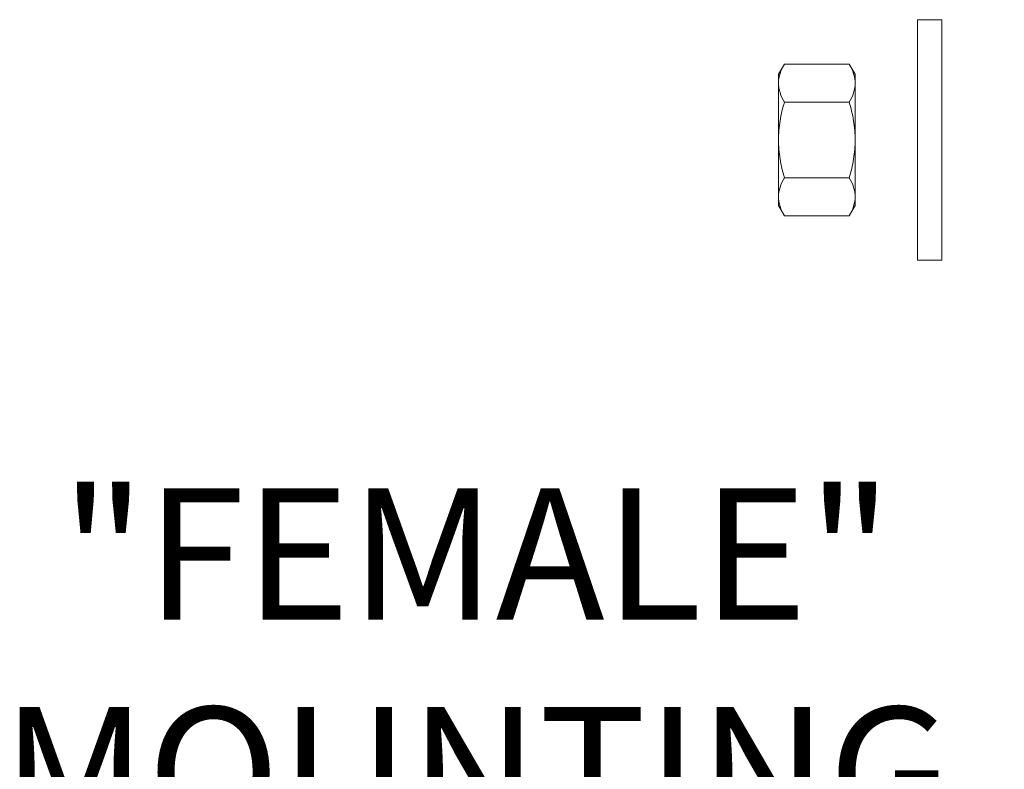
# Model space of a CAD drawing. Extents: x -191 to 271, y -48 to 45.
# Drawn here: x -137 to -131, y -5 to -1 of the extents above; entities that cross this region are included whole.
import ezdxf

# ---------------------------------------------------------------- set-up
doc = ezdxf.new("R2010")
doc.units = 0
doc.header["$MEASUREMENT"] = 0
doc.layers.get('0').update_dxf_attribs({"linetype": 'CONTINUOUS', "lineweight": 15})
doc.layers.get('DEFPOINTS').update_dxf_attribs({"linetype": 'CONTINUOUS'})
doc.layers.add('Text', color=7, linetype='CONTINUOUS')
doc.styles.add('ROMAND', font='romand.shx', dxfattribs={"oblique": 15})
doc.dimstyles.new('ROMAND-18', dxfattribs={"dimscale": 18, "dimtxt": 0.125, "dimasz": 0.125, "dimexe": 0.0625, "dimexo": 0.0625, "dimgap": 0.0625, "dimtad": 0, "dimtih": 1, "dimtoh": 1, "dimdec": 3, "dimzin": 0, "dimdsep": 46, "dimlunit": 4, "dimtxsty": 'ROMAND', "dimcen": 0, "dimadec": 0, "dimazin": 0, "dimtfac": 1, "dimtdec": 3, "dimtofl": 0, "dimtmove": 0, "dimatfit": 3, "dimfxl": 0, "dimtolj": 1, "dimtzin": 0, "dimarcsym": 0})

# ---------------------------------------------------------------- blocks, each defined once
blk = doc.blocks.new('*D22')
at = {"layer": 'DEFPOINTS', "color": 0}
for p in [(-130.3363, -1.603), (-130.3363, -2.603)]:
    blk.add_point(p, dxfattribs=at)
at = {"layer": 'Text', "color": 0, "lineweight": -2}
for p, q in [((-130.3363, -5.2189), (-130.3363, -3.353)), ((-131.0863, -5.2189), (-130.3363, -5.2189))]:
    blk.add_line(p, q, dxfattribs=at)
at = {"layer": 'Text', "color": 0}
blk.add_solid([(-130.4613, -3.353), (-130.2113, -3.353), (-130.3363, -2.603)], dxfattribs=at)
at = {"layer": 'Text', "color": 0, "insert": (-134.2522, -5.2189), "char_height": 0.75, "attachment_point": 5, "style": 'ROMAND'}
blk.add_mtext('\\A1;"FEMALE"\\PMOUNTING\\PBRACKET', dxfattribs=at)

msp = doc.modelspace()

# ---------------------------------------------------------------- linework, layer by layer
for p, q in [((-132.4947, -1.1697), (-132.5282, -1.2277)), ((-132.1242, -1.1697), (-132.4947, -1.1697)), ((-132.0907, -1.2277), (-132.1242, -1.1697)), ((-132.5282, -1.2277), (-132.5282, -1.278)), ((-132.0907, -1.2277), (-132.0907, -1.278)), ((-132.5282, -1.6027), (-132.5282, -1.278)), ((-132.0907, -1.278), (-132.0907, -1.6027)), ((-132.1242, -1.3862), (-132.4947, -1.3862)), ((-132.5282, -1.6027), (-132.5282, -1.9275)), ((-132.0907, -1.6027), (-132.0907, -1.9275)), ((-132.1242, -1.8192), (-132.4947, -1.8192)), ((-132.5282, -1.9275), (-132.5282, -1.9777)), ((-132.0907, -1.9275), (-132.0907, -1.9777)), ((-132.5282, -1.9777), (-132.4947, -2.0357)), ((-132.1242, -2.0357), (-132.0907, -1.9777)), ((-132.1242, -2.0357), (-132.4947, -2.0357))]:
    msp.add_line(p, q)
msp.add_lwpolyline([(-131.5952, -2.2904), (-131.7352, -2.2904), (-131.7352, -0.9154), (-131.5952, -0.9154)], close=True)
for points, knots in [([(-132.4947, -1.1697), (-132.5049, -1.1874), (-132.5134, -1.2052), (-132.525, -1.2413), (-132.5282, -1.2595), (-132.5282, -1.278)], [0, 0, 0, 0, 0.5, 0.5, 1, 1, 1, 1]), ([(-132.0907, -1.278), (-132.0907, -1.2688), (-132.0915, -1.2595), (-132.0946, -1.2413), (-132.0968, -1.2322), (-132.1056, -1.2052), (-132.114, -1.1874), (-132.1242, -1.1697)], [0, 0, 0, 0, 0.25, 0.25, 0.5, 0.5, 1, 1, 1, 1]), ([(-132.5282, -1.278), (-132.5282, -1.2871), (-132.5274, -1.2964), (-132.5243, -1.3146), (-132.5221, -1.3237), (-132.5133, -1.3507), (-132.5049, -1.3685), (-132.4947, -1.3862)], [0, 0, 0, 0, 0.25, 0.25, 0.5, 0.5, 1, 1, 1, 1]), ([(-132.1242, -1.3862), (-132.114, -1.3685), (-132.1056, -1.3507), (-132.0939, -1.3146), (-132.0907, -1.2964), (-132.0907, -1.278)], [0, 0, 0, 0, 0.5, 0.5, 1, 1, 1, 1]), ([(-132.5282, -1.6027), (-132.5282, -1.5844), (-132.5274, -1.566), (-132.5243, -1.5291), (-132.522, -1.5109), (-132.5132, -1.4567), (-132.5048, -1.4212), (-132.4947, -1.3862)], [0, 0, 0, 0, 0.25, 0.25, 0.5, 0.5, 1, 1, 1, 1]), ([(-132.0907, -1.6027), (-132.0907, -1.5844), (-132.0915, -1.566), (-132.0946, -1.5291), (-132.0969, -1.5109), (-132.1057, -1.4567), (-132.1141, -1.4212), (-132.1242, -1.3862)], [0, 0, 0, 0, 0.25, 0.25, 0.5, 0.5, 1, 1, 1, 1]), ([(-132.4947, -1.8192), (-132.5049, -1.784), (-132.5134, -1.7479), (-132.5251, -1.6757), (-132.5282, -1.6393), (-132.5282, -1.6027)], [0, 0, 0, 0, 0.5, 0.5, 1, 1, 1, 1]), ([(-132.1242, -1.8192), (-132.114, -1.784), (-132.1055, -1.7479), (-132.0939, -1.6757), (-132.0907, -1.6393), (-132.0907, -1.6027)], [0, 0, 0, 0, 0.5, 0.5, 1, 1, 1, 1]), ([(-132.4947, -1.8192), (-132.5049, -1.8369), (-132.5134, -1.8548), (-132.525, -1.8908), (-132.5282, -1.909), (-132.5282, -1.9275)], [0, 0, 0, 0, 0.5, 0.5, 1, 1, 1, 1]), ([(-132.0907, -1.9275), (-132.0907, -1.9183), (-132.0915, -1.9091), (-132.0946, -1.8908), (-132.0968, -1.8817), (-132.1056, -1.8547), (-132.114, -1.8369), (-132.1242, -1.8192)], [0, 0, 0, 0, 0.25, 0.25, 0.5, 0.5, 1, 1, 1, 1]), ([(-132.5282, -1.9275), (-132.5282, -1.9367), (-132.5274, -1.9459), (-132.5243, -1.9641), (-132.5221, -1.9732), (-132.5133, -2.0003), (-132.5049, -2.0181), (-132.4947, -2.0357)], [0, 0, 0, 0, 0.25, 0.25, 0.5, 0.5, 1, 1, 1, 1]), ([(-132.1242, -2.0357), (-132.114, -2.018), (-132.1056, -2.0002), (-132.0939, -1.9641), (-132.0907, -1.9459), (-132.0907, -1.9275)], [0, 0, 0, 0, 0.5, 0.5, 1, 1, 1, 1])]:
    msp.add_open_spline(points, degree=3, knots=knots)

# ---------------------------------------------------------------- dimensions: what is measured, and where the dimension line sits
at = {"layer": 'Text'}
dim = msp.add_diameter_dim_2p(p1=(-130.3363, -1.603), p2=(-130.3363, -2.603), text='"FEMALE"\\PMOUNTING\\PBRACKET', dimstyle='ROMAND-18', override={"dimscale": 6}, dxfattribs=at)
dim.commit()
dim.dimension.update_dxf_attribs({"geometry": '*D22', "text_midpoint": (-134.2522, -5.2189), "dimtype": 163})

doc.saveas('drawing.dxf')
